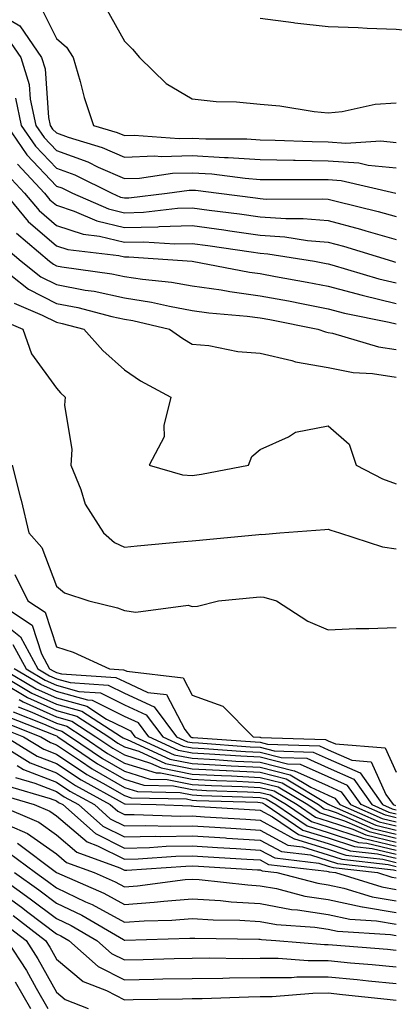
# Model space of a CAD drawing. Units: inches. Extents: x 997523 to 1000163, y 7255658 to 7258298.
# Drawn here: x 998703 to 998758, y 7256513 to 7256657 of the extents above; entities that cross this region are included whole.
import ezdxf

# ---------------------------------------------------------------- set-up
doc = ezdxf.new("R2010")
doc.units = ezdxf.units.IN
doc.header["$MEASUREMENT"] = 0
doc.layers.add('Contour_99757255', color=7, linetype='Continuous', true_color=0x839b5d)

msp = doc.modelspace()

# ---------------------------------------------------------------- linework, layer by layer
at = {"layer": 'Contour_99757255'}
for points in [[(998698.05, 7256659.29, 3111), (998702.7, 7256656.57, 3111), (998705.89, 7256651.92, 3111), (998706.39, 7256650.26, 3111), (998706.9, 7256643.07, 3111), (998707.14, 7256641.92, 3111), (998707.5, 7256641.37, 3111), (998708.05, 7256640.81, 3111), (998709.8, 7256640.17, 3111), (998714.81, 7256638.68, 3111), (998718.05, 7256637.25, 3111), (998722.54, 7256637.43, 3111), (998723.49, 7256637.36, 3111), (998728.05, 7256637.5, 3111), (998732.76, 7256637.21, 3111), (998733.34, 7256637.21, 3111), (998738.05, 7256636.88, 3111), (998742.93, 7256636.8, 3111), (998743.17, 7256636.8, 3111), (998748.05, 7256636.72, 3111), (998752.52, 7256636.39, 3111), (998753.89, 7256636.08, 3111), (998758.05, 7256635.66, 3111)], [(998705.65, 7256659.52, 3112), (998708.05, 7256654.73, 3112), (998709.55, 7256653.42, 3112), (998710.53, 7256651.92, 3112), (998711.57, 7256648.4, 3112), (998712.16, 7256646.03, 3112), (998713.53, 7256641.92, 3112), (998717.01, 7256640.88, 3112), (998718.05, 7256640.43, 3112), (998719.5, 7256640.47, 3112), (998726.12, 7256639.99, 3112), (998728.05, 7256640.05, 3112), (998730.04, 7256639.93, 3112), (998736.06, 7256639.93, 3112), (998738.05, 7256639.78, 3112), (998740.22, 7256639.75, 3112), (998745.68, 7256639.55, 3112), (998748.05, 7256639.52, 3112), (998750.65, 7256639.32, 3112), (998755.77, 7256639.64, 3112), (998758.05, 7256639.41, 3112)], [(998715.34, 7256659.21, 3113), (998718.05, 7256654.3, 3113), (998719.25, 7256653.12, 3113), (998720.26, 7256651.92, 3113), (998724.19, 7256648.06, 3113), (998728.05, 7256645.82, 3113), (998731.54, 7256645.41, 3113), (998734.57, 7256645.4, 3113), (998738.05, 7256645.06, 3113), (998740.94, 7256644.81, 3113), (998745.99, 7256643.98, 3113), (998748.05, 7256643.77, 3113), (998750.08, 7256643.95, 3113), (998754.92, 7256645.05, 3113), (998758.05, 7256645.25, 3113)], [(998738.05, 7256657.68, 3114), (998742.92, 7256657.05, 3114), (998743.13, 7256657, 3114), (998748.05, 7256656.47, 3114), (998752.44, 7256656.31, 3114), (998753.75, 7256656.22, 3114), (998758.05, 7256656.06, 3114), (998761.84, 7256655.71, 3114), (998765.12, 7256654.85, 3114), (998768.05, 7256654.48, 3114), (998770.43, 7256654.3, 3114), (998775.73, 7256654.24, 3114), (998778.05, 7256654.09, 3114), (998781.22, 7256655.09, 3114), (998783.64, 7256656.33, 3114), (998788.05, 7256657.1, 3114), (998792.06, 7256657.91, 3114)], [(998692.48, 7256657.49, 3110), (998693.56, 7256657.43, 3110), (998698.05, 7256656.43, 3110), (998700.89, 7256654.76, 3110), (998702.84, 7256651.92, 3110), (998704.06, 7256647.93, 3110), (998704.21, 7256645.76, 3110), (998705.02, 7256641.92, 3110), (998706.24, 7256640.11, 3110), (998708.05, 7256638.2, 3110), (998712.66, 7256636.53, 3110), (998714.19, 7256635.78, 3110), (998718.05, 7256634.08, 3110), (998720.3, 7256634.17, 3110), (998725.11, 7256634.86, 3110), (998728.05, 7256634.95, 3110), (998730.9, 7256634.77, 3110), (998735.84, 7256634.13, 3110), (998738.05, 7256633.97, 3110), (998740.07, 7256633.94, 3110), (998746, 7256633.97, 3110), (998748.05, 7256633.94, 3110), (998749.93, 7256633.8, 3110), (998757.99, 7256631.92, 3110)], [(998702.05, 7256645.92, 3109), (998702.9, 7256641.92, 3109), (998704.97, 7256638.84, 3109), (998708.05, 7256635.6, 3109), (998710.76, 7256634.63, 3109), (998716.2, 7256631.92, 3109), (998717.48, 7256631.35, 3109), (998718.05, 7256631.23, 3109), (998718.73, 7256631.24, 3109), (998724.36, 7256631.92, 3109), (998727.58, 7256632.39, 3109), (998728.05, 7256632.4, 3109), (998728.5, 7256632.37, 3109), (998731.96, 7256631.92, 3109), (998737.36, 7256631.23, 3109), (998738.05, 7256631.13, 3109), (998738.9, 7256631.07, 3109), (998747.25, 7256631.12, 3109), (998748.05, 7256631.06, 3109), (998749.22, 7256630.75, 3109), (998755.39, 7256629.26, 3109), (998758.05, 7256628.52, 3109)], [(998700.77, 7256641.92, 3108), (998703.71, 7256637.58, 3108), (998708.05, 7256632.99, 3108), (998708.84, 7256632.71, 3108), (998710.43, 7256631.92, 3108), (998715.74, 7256629.61, 3108), (998718.05, 7256629.06, 3108), (998720.85, 7256629.12, 3108), (998725.85, 7256629.72, 3108), (998728.05, 7256629.79, 3108), (998730.52, 7256629.45, 3108), (998735.01, 7256628.88, 3108), (998738.05, 7256628.45, 3108), (998741.78, 7256628.19, 3108), (998744.34, 7256628.21, 3108), (998748.05, 7256627.9, 3108), (998752.78, 7256626.65, 3108), (998753.58, 7256626.39, 3108), (998758.05, 7256625.13, 3108)], [(998702.33, 7256636.2, 3107), (998706.33, 7256631.92, 3107), (998707.11, 7256630.98, 3107), (998708.05, 7256630.17, 3107), (998710.66, 7256629.31, 3107), (998713.99, 7256627.86, 3107), (998718.05, 7256626.88, 3107), (998722.97, 7256627, 3107), (998723.16, 7256627.03, 3107), (998728.05, 7256627.16, 3107), (998732.67, 7256626.54, 3107), (998733.57, 7256626.4, 3107), (998738.05, 7256625.78, 3107), (998741.65, 7256625.52, 3107), (998744.98, 7256624.99, 3107), (998748.05, 7256624.73, 3107), (998750.27, 7256624.14, 3107), (998757.48, 7256621.92, 3107), (998757.92, 7256621.79, 3107)], [(998700.8, 7256634.67, 3106), (998703.39, 7256631.92, 3106), (998705.51, 7256629.38, 3106), (998708.05, 7256627.18, 3106), (998712.01, 7256625.88, 3106), (998714.38, 7256625.59, 3106), (998718.05, 7256624.71, 3106), (998720.91, 7256624.78, 3106), (998725.5, 7256624.47, 3106), (998728.05, 7256624.55, 3106), (998730.35, 7256624.22, 3106), (998736.68, 7256623.29, 3106), (998738.05, 7256623.1, 3106), (998739.15, 7256623.02, 3106), (998746.02, 7256621.92, 3106), (998747.74, 7256621.61, 3106), (998748.05, 7256621.55, 3106), (998748.56, 7256621.41, 3106), (998755.48, 7256619.35, 3106), (998758.05, 7256618.74, 3106)], [(998700.45, 7256631.92, 3105), (998703.91, 7256627.78, 3105), (998708.05, 7256624.2, 3105), (998709.76, 7256623.63, 3105), (998717.23, 7256622.74, 3105), (998718.05, 7256622.55, 3105), (998718.69, 7256622.56, 3105), (998728.05, 7256621.92, 3105), (998736.44, 7256620.31, 3105), (998738.05, 7256620.1, 3105), (998740.3, 7256619.67, 3105), (998744.96, 7256618.83, 3105), (998748.05, 7256618.24, 3105), (998753.05, 7256616.92, 3105), (998758.05, 7256615.72, 3105)], [(998702.17, 7256626.04, 3104), (998707.05, 7256621.92, 3104), (998707.61, 7256621.48, 3104), (998708.05, 7256621.26, 3104), (998708.87, 7256621.1, 3104), (998716.2, 7256620.07, 3104), (998718.05, 7256619.67, 3104), (998720.71, 7256619.26, 3104), (998724.98, 7256618.85, 3104), (998728.05, 7256618.31, 3104), (998732.28, 7256617.69, 3104), (998733.57, 7256617.44, 3104), (998738.05, 7256616.85, 3104), (998742.2, 7256616.07, 3104), (998744.33, 7256615.64, 3104), (998748.05, 7256614.92, 3104), (998750.42, 7256614.29, 3104), (998757.02, 7256612.95, 3104), (998758.05, 7256612.7, 3104)], [(998700.26, 7256624.13, 3103), (998702.87, 7256621.92, 3103), (998705.77, 7256619.64, 3103), (998708.05, 7256618.48, 3103), (998712.3, 7256617.67, 3103), (998713.62, 7256617.49, 3103), (998718.05, 7256616.52, 3103), (998722.03, 7256615.9, 3103), (998724.68, 7256615.29, 3103), (998728.05, 7256614.69, 3103), (998730.47, 7256614.34, 3103), (998736.12, 7256613.85, 3103), (998738.05, 7256613.6, 3103), (998739.47, 7256613.34, 3103), (998746.52, 7256611.92, 3103), (998747.64, 7256611.51, 3103), (998748.05, 7256611.43, 3103), (998748.66, 7256611.31, 3103), (998755.45, 7256609.32, 3103), (998758.05, 7256608.91, 3103)], [(998698.7, 7256621.92, 3102), (998703.94, 7256617.81, 3102), (998708.05, 7256615.71, 3102), (998711.23, 7256615.1, 3102), (998716.2, 7256613.77, 3102), (998718.05, 7256613.37, 3102), (998719.3, 7256613.17, 3102), (998724.67, 7256611.92, 3102), (998726.66, 7256610.53, 3102), (998728.05, 7256609.73, 3102), (998730.46, 7256609.51, 3102), (998734.76, 7256608.63, 3102), (998738.05, 7256608.39, 3102), (998742.67, 7256607.3, 3102), (998743.23, 7256607.1, 3102), (998748.05, 7256606.3, 3102), (998751.69, 7256605.56, 3102), (998754.57, 7256605.4, 3102), (998758.05, 7256604.85, 3102)], [(998701.86, 7256615.73, 3101), (998705.97, 7256614, 3101), (998708.05, 7256612.94, 3101), (998708.9, 7256612.77, 3101), (998712.08, 7256611.92, 3101), (998714.91, 7256608.78, 3101), (998718.05, 7256605.94, 3101), (998720.45, 7256604.32, 3101), (998724.91, 7256601.92, 3101), (998723.86, 7256597.73, 3101), (998723.9, 7256596.07, 3101), (998721.71, 7256591.92, 3101), (998726.61, 7256590.48, 3101), (998728.05, 7256590.38, 3101), (998729.4, 7256590.57, 3101), (998736.3, 7256591.92, 3101), (998736.8, 7256593.17, 3101), (998738.05, 7256594.21, 3101), (998742.21, 7256596.08, 3101), (998743.22, 7256596.75, 3101), (998748.05, 7256597.67, 3101), (998751.11, 7256594.98, 3101), (998752.15, 7256591.92, 3101), (998756.02, 7256589.89, 3101), (998758.05, 7256589.13, 3101)], [(998699.55, 7256613.42, 3100), (998703.13, 7256611.92, 3100), (998704.41, 7256608.28, 3100), (998708.05, 7256603.21, 3100), (998708.66, 7256602.53, 3100), (998709.33, 7256601.92, 3100), (998709.23, 7256600.74, 3100), (998710.31, 7256594.18, 3100), (998710.19, 7256591.92, 3100), (998711.67, 7256588.3, 3100), (998712.28, 7256586.15, 3100), (998714.97, 7256581.92, 3100), (998716.62, 7256580.49, 3100), (998718.05, 7256579.82, 3100), (998719.96, 7256580.01, 3100), (998726.78, 7256580.65, 3100), (998728.05, 7256580.78, 3100), (998729.09, 7256580.88, 3100), (998737.84, 7256581.71, 3100), (998738.05, 7256581.73, 3100), (998738.26, 7256581.71, 3100), (998740.94, 7256581.92, 3100), (998747.54, 7256582.43, 3100), (998748.05, 7256582.5, 3100), (998748.44, 7256582.31, 3100), (998749.71, 7256581.92, 3100), (998756.01, 7256579.88, 3100), (998758.05, 7256579.6, 3100)], [(998701.57, 7256591.92, 3099), (998702.74, 7256587.23, 3099), (998702.86, 7256586.73, 3099), (998704.02, 7256581.92, 3099), (998705.9, 7256579.77, 3099), (998708.05, 7256574.07, 3099), (998709.23, 7256573.1, 3099), (998712.85, 7256571.92, 3099), (998717.04, 7256570.91, 3099), (998718.05, 7256570.51, 3099), (998719.72, 7256570.25, 3099), (998727.44, 7256571.31, 3099), (998728.05, 7256571.11, 3099), (998728.82, 7256571.15, 3099), (998731.91, 7256571.92, 3099), (998737.51, 7256572.46, 3099), (998738.05, 7256572.51, 3099), (998738.59, 7256572.46, 3099), (998740.44, 7256571.92, 3099), (998745.05, 7256568.92, 3099), (998748.05, 7256567.67, 3099), (998752.14, 7256567.83, 3099), (998753.99, 7256567.86, 3099), (998758.05, 7256568.01, 3099)], [(998701.92, 7256575.79, 3098), (998703.87, 7256571.92, 3098), (998706.39, 7256570.26, 3098), (998708.05, 7256565.17, 3098), (998710.52, 7256564.39, 3098), (998715.87, 7256561.92, 3098), (998717.92, 7256561.79, 3098), (998718.05, 7256561.72, 3098), (998718.41, 7256561.56, 3098), (998726.71, 7256560.58, 3098), (998728.05, 7256558.05, 3098), (998732.55, 7256556.42, 3098), (998737.01, 7256551.92, 3098), (998737.98, 7256551.85, 3098), (998738.05, 7256551.84, 3098), (998738.15, 7256551.82, 3098), (998747.65, 7256551.52, 3098), (998748.05, 7256551.34, 3098), (998749.09, 7256550.88, 3098), (998756.43, 7256550.3, 3098), (998758.05, 7256546.71, 3098)], [(998699.06, 7256571.92, 3097), (998704.48, 7256568.35, 3097), (998705.85, 7256564.12, 3097), (998707.04, 7256561.92, 3097), (998707.68, 7256561.55, 3097), (998708.05, 7256561.37, 3097), (998708.8, 7256561.17, 3097), (998716.79, 7256560.66, 3097), (998718.05, 7256560.03, 3097), (998721.53, 7256558.44, 3097), (998724.25, 7256558.12, 3097), (998726.97, 7256553, 3097), (998727.78, 7256551.92, 3097), (998727.96, 7256551.83, 3097), (998728.05, 7256551.81, 3097), (998728.16, 7256551.81, 3097), (998737.28, 7256551.15, 3097), (998738.05, 7256551.11, 3097), (998739.13, 7256550.84, 3097), (998746.73, 7256550.6, 3097), (998748.05, 7256550.01, 3097), (998751.51, 7256548.46, 3097), (998754.37, 7256548.24, 3097), (998756.53, 7256543.44, 3097), (998757.61, 7256541.92, 3097), (998757.91, 7256541.78, 3097)], [(998698.05, 7256570.34, 3096), (998702.77, 7256566.64, 3096), (998705.32, 7256561.92, 3096), (998707.03, 7256560.9, 3096), (998708.05, 7256560.45, 3096), (998710.09, 7256559.88, 3096), (998715.66, 7256559.53, 3096), (998718.05, 7256558.32, 3096), (998722.45, 7256556.32, 3096), (998725.74, 7256551.92, 3096), (998727.32, 7256551.19, 3096), (998728.05, 7256551.05, 3096), (998728.97, 7256551, 3096), (998736.58, 7256550.45, 3096), (998738.05, 7256550.37, 3096), (998740.11, 7256549.86, 3096), (998745.8, 7256549.67, 3096), (998748.05, 7256548.68, 3096), (998752.72, 7256546.59, 3096), (998756.03, 7256541.92, 3096), (998757.43, 7256541.3, 3096), (998758.05, 7256541.16, 3096)], [(998701.64, 7256565.51, 3095), (998703.6, 7256561.92, 3095), (998706.39, 7256560.26, 3095), (998708.05, 7256559.51, 3095), (998711.38, 7256558.59, 3095), (998714.52, 7256558.39, 3095), (998718.05, 7256556.62, 3095), (998721.28, 7256555.15, 3095), (998723.69, 7256551.92, 3095), (998726.68, 7256550.55, 3095), (998728.05, 7256550.28, 3095), (998729.79, 7256550.18, 3095), (998735.87, 7256549.74, 3095), (998738.05, 7256549.63, 3095), (998741.1, 7256548.87, 3095), (998744.89, 7256548.76, 3095), (998748.05, 7256547.34, 3095), (998751.8, 7256545.67, 3095), (998754.46, 7256541.92, 3095), (998756.96, 7256540.83, 3095), (998758.05, 7256540.56, 3095)], [(998698.42, 7256561.92, 3092), (998704.46, 7256558.33, 3092), (998708.05, 7256556.71, 3092), (998711.8, 7256555.67, 3092), (998717.61, 7256551.92, 3092), (998717.87, 7256551.74, 3092), (998718.05, 7256551.64, 3092), (998718.46, 7256551.51, 3092), (998724.75, 7256548.62, 3092), (998728.05, 7256547.97, 3092), (998732.22, 7256547.75, 3092), (998733.76, 7256547.63, 3092), (998738.05, 7256547.42, 3092), (998742.45, 7256546.32, 3092), (998745.48, 7256544.49, 3092), (998748.05, 7256543.34, 3092), (998749.03, 7256542.9, 3092), (998749.73, 7256541.92, 3092), (998755.51, 7256539.38, 3092), (998758.05, 7256538.79, 3092)], [(998700.14, 7256561.92, 3093), (998705.1, 7256558.97, 3093), (998708.05, 7256557.64, 3093), (998712.53, 7256556.4, 3093), (998715.45, 7256554.52, 3093), (998718.05, 7256553.22, 3093), (998718.94, 7256552.81, 3093), (998719.6, 7256551.92, 3093), (998725.39, 7256549.26, 3093), (998728.05, 7256548.75, 3093), (998731.41, 7256548.56, 3093), (998734.47, 7256548.34, 3093), (998738.05, 7256548.16, 3093), (998743.05, 7256546.92, 3093), (998743.06, 7256546.91, 3093), (998748.05, 7256544.67, 3093), (998749.95, 7256543.82, 3093), (998751.3, 7256541.92, 3093), (998755.99, 7256539.86, 3093), (998758.05, 7256539.38, 3093)], [(998758.05, 7256539.97, 3094), (998756.48, 7256540.35, 3094), (998752.88, 7256541.92, 3094), (998750.87, 7256544.74, 3094), (998748.05, 7256546, 3094), (998743.97, 7256547.84, 3094), (998742.07, 7256547.9, 3094), (998738.05, 7256548.89, 3094), (998735.17, 7256549.04, 3094), (998730.6, 7256549.37, 3094), (998728.05, 7256549.51, 3094), (998726.04, 7256549.91, 3094), (998721.64, 7256551.92, 3094), (998720.11, 7256553.98, 3094), (998718.05, 7256554.92, 3094), (998713.39, 7256557.26, 3094), (998712.67, 7256557.3, 3094), (998708.05, 7256558.57, 3094), (998705.75, 7256559.62, 3094), (998701.87, 7256561.92, 3094)], [(998700.04, 7256559.93, 3091), (998703.81, 7256557.68, 3091), (998708.05, 7256555.78, 3091), (998711.07, 7256554.94, 3091), (998715.75, 7256551.92, 3091), (998717.11, 7256550.98, 3091), (998718.05, 7256550.44, 3091), (998720.19, 7256549.78, 3091), (998724.11, 7256547.98, 3091), (998728.05, 7256547.2, 3091), (998733.03, 7256546.94, 3091), (998733.07, 7256546.94, 3091), (998738.05, 7256546.68, 3091), (998741.87, 7256545.74, 3091), (998747.89, 7256542.08, 3091), (998748.05, 7256542.01, 3091), (998748.11, 7256541.98, 3091), (998748.15, 7256541.92, 3091), (998755.03, 7256538.9, 3091), (998758.05, 7256538.19, 3091)], [(998702.45, 7256556.32, 3089), (998704.44, 7256555.53, 3089), (998708.05, 7256553.9, 3089), (998709.6, 7256553.47, 3089), (998712.01, 7256551.92, 3089), (998715.59, 7256549.46, 3089), (998718.05, 7256548.04, 3089), (998722.73, 7256546.6, 3089), (998723.38, 7256546.59, 3089), (998728.05, 7256545.67, 3089), (998731.6, 7256545.47, 3089), (998734.59, 7256545.38, 3089), (998738.05, 7256545.2, 3089), (998740.68, 7256544.55, 3089), (998745.02, 7256541.92, 3089), (998746.83, 7256540.7, 3089), (998748.05, 7256540.32, 3089), (998750.43, 7256539.54, 3089), (998754.08, 7256537.95, 3089), (998758.05, 7256537, 3089)], [(998702.58, 7256557.39, 3090), (998703.17, 7256557.04, 3090), (998708.05, 7256554.84, 3090), (998710.34, 7256554.21, 3090), (998713.88, 7256551.92, 3090), (998716.35, 7256550.22, 3090), (998718.05, 7256549.24, 3090), (998721.92, 7256548.05, 3090), (998723.47, 7256547.34, 3090), (998728.05, 7256546.43, 3090), (998732.34, 7256546.21, 3090), (998733.81, 7256546.16, 3090), (998738.05, 7256545.94, 3090), (998741.27, 7256545.14, 3090), (998746.59, 7256541.92, 3090), (998747.46, 7256541.33, 3090), (998748.05, 7256541.15, 3090), (998749.2, 7256540.77, 3090), (998754.55, 7256538.42, 3090), (998758.05, 7256537.59, 3090)], [(998700.98, 7256554.85, 3087), (998707.84, 7256552.13, 3087), (998708.05, 7256552.04, 3087), (998708.15, 7256552.02, 3087), (998708.28, 7256551.92, 3087), (998714.08, 7256547.95, 3087), (998718.05, 7256545.65, 3087), (998720.9, 7256544.77, 3087), (998725.3, 7256544.67, 3087), (998728.05, 7256544.13, 3087), (998730.15, 7256544.02, 3087), (998736.15, 7256543.82, 3087), (998738.05, 7256543.73, 3087), (998739.5, 7256543.37, 3087), (998741.89, 7256541.92, 3087), (998745.57, 7256539.44, 3087), (998748.05, 7256538.67, 3087), (998752.89, 7256537.08, 3087), (998753.11, 7256536.98, 3087), (998758.05, 7256535.81, 3087)], [(998701.71, 7256555.58, 3088), (998706.14, 7256553.83, 3088), (998708.05, 7256552.97, 3088), (998708.88, 7256552.75, 3088), (998710.15, 7256551.92, 3088), (998714.84, 7256548.71, 3088), (998718.05, 7256546.84, 3088), (998721.82, 7256545.69, 3088), (998724.34, 7256545.63, 3088), (998728.05, 7256544.9, 3088), (998730.87, 7256544.74, 3088), (998735.36, 7256544.61, 3088), (998738.05, 7256544.47, 3088), (998740.09, 7256543.96, 3088), (998743.45, 7256541.92, 3088), (998746.19, 7256540.06, 3088), (998748.05, 7256539.5, 3088), (998751.66, 7256538.31, 3088), (998753.59, 7256537.46, 3088), (998758.05, 7256536.4, 3088)], [(998699.51, 7256553.38, 3085), (998703.2, 7256551.92, 3085), (998706.2, 7256550.07, 3085), (998708.05, 7256549.35, 3085), (998712.51, 7256546.38, 3085), (998714.9, 7256545.07, 3085), (998718.05, 7256543.25, 3085), (998719.07, 7256542.94, 3085), (998727.21, 7256542.76, 3085), (998728.05, 7256542.59, 3085), (998728.68, 7256542.55, 3085), (998737.7, 7256542.27, 3085), (998738.05, 7256542.25, 3085), (998738.31, 7256542.18, 3085), (998738.75, 7256541.92, 3085), (998744.3, 7256538.17, 3085), (998748.05, 7256537.02, 3085), (998751.89, 7256535.76, 3085), (998754.51, 7256535.46, 3085), (998758.05, 7256534.63, 3085)], [(998700.25, 7256554.12, 3086), (998705.78, 7256551.92, 3086), (998707.19, 7256551.06, 3086), (998708.05, 7256550.72, 3086), (998711.61, 7256548.36, 3086), (998713.31, 7256547.18, 3086), (998718.05, 7256544.45, 3086), (998719.98, 7256543.85, 3086), (998726.25, 7256543.72, 3086), (998728.05, 7256543.37, 3086), (998729.42, 7256543.29, 3086), (998736.93, 7256543.04, 3086), (998738.05, 7256542.99, 3086), (998738.91, 7256542.78, 3086), (998740.32, 7256541.92, 3086), (998744.93, 7256538.8, 3086), (998748.05, 7256537.84, 3086), (998752.5, 7256536.37, 3086), (998753.73, 7256536.24, 3086), (998758.05, 7256535.22, 3086)], [(998700.6, 7256551.92, 3084), (998705.21, 7256549.08, 3084), (998708.05, 7256547.97, 3084), (998711.69, 7256545.56, 3084), (998717.74, 7256542.23, 3084), (998718.05, 7256542.06, 3084), (998718.15, 7256542.02, 3084), (998722.74, 7256541.92, 3084), (998727.86, 7256541.73, 3084), (998728.05, 7256541.73, 3084), (998728.25, 7256541.72, 3084), (998737.29, 7256541.16, 3084), (998738.05, 7256541.11, 3084), (998739.84, 7256540.13, 3084), (998743.67, 7256537.55, 3084), (998748.05, 7256536.19, 3084), (998751.26, 7256535.13, 3084), (998755.29, 7256534.68, 3084), (998758.05, 7256534.03, 3084)], [(998698.13, 7256551.84, 3083), (998704.22, 7256548.09, 3083), (998708.05, 7256546.6, 3083), (998710.86, 7256544.73, 3083), (998715.98, 7256541.92, 3083), (998717.07, 7256540.94, 3083), (998718.05, 7256540.46, 3083), (998719.49, 7256540.48, 3083), (998726.37, 7256540.24, 3083), (998728.05, 7256540.26, 3083), (998729.82, 7256540.15, 3083), (998735.9, 7256539.77, 3083), (998738.05, 7256539.64, 3083), (998743.04, 7256536.91, 3083), (998743.06, 7256536.91, 3083), (998748.05, 7256535.37, 3083), (998750.64, 7256534.51, 3083), (998756.07, 7256533.9, 3083), (998758.05, 7256533.43, 3083)], [(998702.27, 7256547.7, 3082), (998703.24, 7256547.11, 3082), (998708.05, 7256545.22, 3082), (998710.03, 7256543.9, 3082), (998713.66, 7256541.92, 3082), (998715.98, 7256539.85, 3082), (998718.05, 7256538.82, 3082), (998721.1, 7256538.87, 3082), (998724.87, 7256538.74, 3082), (998728.05, 7256538.8, 3082), (998731.38, 7256538.59, 3082), (998734.52, 7256538.39, 3082), (998738.05, 7256538.18, 3082), (998742.09, 7256535.96, 3082), (998744.26, 7256535.71, 3082), (998748.05, 7256534.54, 3082), (998750.02, 7256533.89, 3082), (998756.85, 7256533.12, 3082), (998758.05, 7256532.84, 3082)], [(998700.81, 7256544.68, 3080), (998707.13, 7256542.84, 3080), (998708.05, 7256542.48, 3080), (998708.38, 7256542.25, 3080), (998709, 7256541.92, 3080), (998713.79, 7256537.66, 3080), (998718.05, 7256535.54, 3080), (998721.74, 7256535.61, 3080), (998724.18, 7256535.79, 3080), (998728.05, 7256535.85, 3080), (998731.75, 7256535.62, 3080), (998734.51, 7256535.46, 3080), (998738.05, 7256535.24, 3080), (998740.2, 7256534.07, 3080), (998746.65, 7256533.32, 3080), (998748.05, 7256532.89, 3080), (998748.78, 7256532.65, 3080), (998755.27, 7256531.92, 3080), (998757.4, 7256531.27, 3080), (998758.05, 7256531.15, 3080)], [(998702.05, 7256545.92, 3081), (998704.88, 7256545.09, 3081), (998708.05, 7256543.85, 3081), (998709.21, 7256543.08, 3081), (998711.32, 7256541.92, 3081), (998714.89, 7256538.76, 3081), (998718.05, 7256537.18, 3081), (998722.7, 7256537.27, 3081), (998723.37, 7256537.24, 3081), (998728.05, 7256537.32, 3081), (998732.95, 7256537.02, 3081), (998733.14, 7256537.01, 3081), (998738.05, 7256536.71, 3081), (998741.15, 7256535.02, 3081), (998745.45, 7256534.52, 3081), (998748.05, 7256533.72, 3081), (998749.4, 7256533.27, 3081), (998757.62, 7256532.35, 3081), (998758.05, 7256532.24, 3081)], [(998699.58, 7256543.45, 3079), (998704.81, 7256541.92, 3079), (998707.08, 7256540.95, 3079), (998708.05, 7256540.26, 3079), (998712.57, 7256536.44, 3079), (998714.09, 7256535.88, 3079), (998718.05, 7256533.9, 3079), (998720.07, 7256533.94, 3079), (998725.63, 7256534.34, 3079), (998728.05, 7256534.38, 3079), (998730.36, 7256534.23, 3079), (998736.07, 7256533.9, 3079), (998738.05, 7256533.78, 3079), (998739.25, 7256533.12, 3079), (998747.84, 7256532.13, 3079), (998748.05, 7256532.06, 3079), (998748.16, 7256532.03, 3079), (998749.1, 7256531.92, 3079), (998755.93, 7256529.8, 3079), (998758.05, 7256529.45, 3079)], [(998699.37, 7256541.92, 3078), (998705.45, 7256539.32, 3078), (998708.05, 7256537.49, 3078), (998711.06, 7256534.93, 3078), (998717.37, 7256532.6, 3078), (998718.05, 7256532.26, 3078), (998718.4, 7256532.27, 3078), (998727.08, 7256532.89, 3078), (998728.05, 7256532.91, 3078), (998728.98, 7256532.85, 3078), (998737.63, 7256532.34, 3078), (998738.05, 7256532.31, 3078), (998738.3, 7256532.17, 3078), (998740.48, 7256531.92, 3078), (998746.49, 7256530.36, 3078), (998748.05, 7256530.11, 3078), (998750.34, 7256529.63, 3078), (998754.48, 7256528.35, 3078), (998758.05, 7256527.75, 3078)], [(998701.13, 7256538.84, 3077), (998703.82, 7256537.69, 3077), (998708.05, 7256534.7, 3077), (998709.55, 7256533.42, 3077), (998713.63, 7256531.92, 3077), (998716.71, 7256530.58, 3077), (998718.05, 7256529.84, 3077), (998719.98, 7256529.99, 3077), (998727.01, 7256530.88, 3077), (998728.05, 7256530.96, 3077), (998729.08, 7256530.89, 3077), (998736.23, 7256530.1, 3077), (998738.05, 7256529.99, 3077), (998740.41, 7256529.56, 3077), (998744.59, 7256528.46, 3077), (998748.05, 7256527.94, 3077), (998753.01, 7256526.88, 3077), (998753.1, 7256526.87, 3077), (998758.05, 7256526.04, 3077)], [(998702.36, 7256536.23, 3076), (998708.05, 7256531.92, 3076), (998715.02, 7256528.89, 3076), (998718.05, 7256527.22, 3076), (998722.42, 7256527.55, 3076), (998723.86, 7256527.73, 3076), (998728.05, 7256528.07, 3076), (998732.17, 7256527.8, 3076), (998733.75, 7256527.62, 3076), (998738.05, 7256527.36, 3076), (998742.64, 7256526.51, 3076), (998743.52, 7256526.45, 3076), (998748.05, 7256525.76, 3076), (998751.21, 7256525.08, 3076), (998755.14, 7256524.83, 3076), (998758.05, 7256524.34, 3076)], [(998701.03, 7256534.9, 3075), (998704.97, 7256531.92, 3075), (998706.77, 7256530.64, 3075), (998708.05, 7256529.66, 3075), (998712.34, 7256527.63, 3075), (998713.33, 7256527.2, 3075), (998718.05, 7256524.6, 3075), (998720.95, 7256524.82, 3075), (998725.03, 7256524.94, 3075), (998728.05, 7256525.18, 3075), (998731.11, 7256524.98, 3075), (998735.05, 7256524.92, 3075), (998738.05, 7256524.73, 3075), (998740.42, 7256524.29, 3075), (998746.09, 7256523.88, 3075), (998748.05, 7256523.58, 3075), (998749.42, 7256523.29, 3075), (998757.18, 7256522.79, 3075), (998758.05, 7256522.64, 3075)], [(998698.82, 7256531.92, 3073), (998704.21, 7256528.08, 3073), (998708.05, 7256525.16, 3073), (998710.25, 7256524.12, 3073), (998714.01, 7256521.92, 3073), (998716.16, 7256520.03, 3073), (998718.05, 7256519.06, 3073), (998720.84, 7256519.13, 3073), (998725.39, 7256519.26, 3073), (998728.05, 7256519.33, 3073), (998730.61, 7256519.36, 3073), (998735.4, 7256519.27, 3073), (998738.05, 7256519.3, 3073), (998740.66, 7256519.31, 3073), (998745.09, 7256518.96, 3073), (998748.05, 7256518.97, 3073), (998751.31, 7256518.66, 3073), (998754.52, 7256518.39, 3073), (998758.05, 7256518.05, 3073)], [(998701.9, 7256531.92, 3074), (998705.49, 7256529.36, 3074), (998708.05, 7256527.42, 3074), (998711.78, 7256525.65, 3074), (998717.92, 7256522.05, 3074), (998718.05, 7256521.98, 3074), (998718.11, 7256521.98, 3074), (998727.7, 7256522.27, 3074), (998728.05, 7256522.29, 3074), (998728.4, 7256522.27, 3074), (998737.85, 7256522.12, 3074), (998738.05, 7256522.11, 3074), (998738.21, 7256522.08, 3074), (998740.32, 7256521.92, 3074), (998747.48, 7256521.35, 3074), (998748.05, 7256521.35, 3074), (998748.67, 7256521.3, 3074), (998756.76, 7256520.63, 3074), (998758.05, 7256520.5, 3074)], [(998698.05, 7256530.33, 3072), (998702.94, 7256526.81, 3072), (998703.87, 7256526.1, 3072), (998708.05, 7256522.91, 3072), (998708.72, 7256522.59, 3072), (998709.87, 7256521.92, 3072), (998714.21, 7256518.08, 3072), (998718.05, 7256516.13, 3072), (998722.37, 7256516.24, 3072), (998723.71, 7256516.26, 3072), (998728.05, 7256516.35, 3072), (998732.53, 7256516.4, 3072), (998733.53, 7256516.44, 3072), (998738.05, 7256516.48, 3072), (998742.63, 7256516.5, 3072), (998743.4, 7256516.57, 3072), (998748.05, 7256516.58, 3072), (998752.31, 7256516.18, 3072), (998753.98, 7256515.99, 3072), (998758.05, 7256515.6, 3072)], [(998700.47, 7256524.34, 3070), (998703.63, 7256521.92, 3070), (998705.35, 7256519.22, 3070), (998708.05, 7256514.33, 3070), (998709.36, 7256513.23, 3070), (998712.75, 7256511.92, 3070)], [(998701.71, 7256525.58, 3071), (998706.46, 7256521.92, 3071), (998707.08, 7256520.95, 3071), (998708.05, 7256519.2, 3071), (998712, 7256515.87, 3071), (998715.43, 7256514.54, 3071), (998718.05, 7256513.21, 3071), (998719.37, 7256513.24, 3071), (998726.62, 7256513.35, 3071), (998728.05, 7256513.38, 3071), (998729.52, 7256513.39, 3071), (998736.32, 7256513.65, 3071), (998738.05, 7256513.67, 3071), (998739.81, 7256513.68, 3071), (998745.78, 7256514.19, 3071), (998748.05, 7256514.2, 3071), (998750.12, 7256513.99, 3071), (998756.69, 7256513.28, 3071), (998758.05, 7256513.14, 3071)], [(998700.78, 7256521.92, 3069), (998703.64, 7256517.51, 3069), (998705.06, 7256514.91, 3069), (998706.78, 7256511.92, 3069)], [(998701.99, 7256515.86, 3068), (998704.25, 7256511.92, 3068)]]:
    msp.add_polyline3d(points, dxfattribs=at)

doc.saveas('drawing.dxf')
